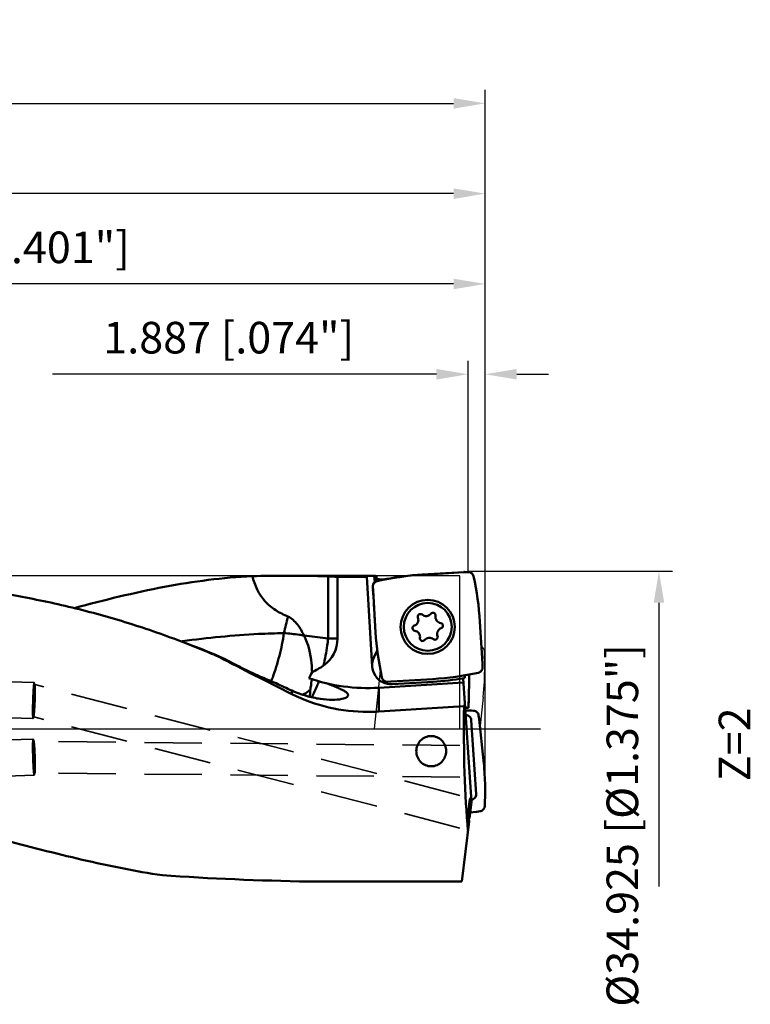
# Model space of a CAD drawing. Units: millimetres. Extents: x -102 to 179, y -31 to 90.
# Drawn here: x 98 to 179, y -31 to 79 of the extents above; entities that cross this region are included whole.
import ezdxf

# ---------------------------------------------------------------- set-up
doc = ezdxf.new("R2010")
doc.units = ezdxf.units.MM
doc.linetypes.add('CENTER2', pattern=[28.575, 19.05, -3.175, 3.175, -3.175])
doc.linetypes.add('DASHED2', pattern=[9.525, 6.35, -3.175])
for name, color, linetype, lineweight in [('1', 4, 'Continuous', 50), ('2', 7, 'Continuous', 25), ('3', 1, 'DASHED2', 35), ('4', 2, 'CENTER2', 25), ('cut', 1, 'Continuous', 25), ('nocut', 7, 'Continuous', 25), ('sk2', 7, 'Continuous', 25)]:
    doc.layers.add(name, color=color, linetype=linetype, lineweight=lineweight)
doc.layers.add('6', color=5, linetype='Continuous')
doc.styles.add('simplex', font='txt.shx', dxfattribs={"height": 3.5})
doc.dimstyles.new('コピー - ISO-25', dxfattribs={"dimscale": 0, "dimtxt": 3.5, "dimasz": 3.5, "dimexe": 1.5, "dimexo": 0, "dimgap": 2.3, "dimtad": 1, "dimdec": 8, "dimdsep": 46, "dimtxsty": 'simplex', "dimcen": 0.09, "dimclrd": 256, "dimclre": 256, "dimclrt": 256, "dimadec": 0, "dimazin": 0, "dimtfac": 1, "dimtofl": 0, "dimtmove": 0, "dimatfit": 3, "dimfxl": 1, "dimtolj": 1, "dimlwd": -1, "dimlwe": -1, "dimarcsym": 0})

# ---------------------------------------------------------------- blocks, each defined once
blk = doc.blocks.new('*D254')
at = {"layer": 'Defpoints', "color": 0}
for p in [(149.78, 69.28), (-69.85, 18.02), (149.78, -6.92)]:
    blk.add_point(p, dxfattribs=at)
at = {"layer": 'sk2'}
for p, q in [((-69.85, 18.02), (-69.85, 70.78)), ((149.78, -6.92), (149.78, 70.78)), ((-66.35, 69.28), (146.28, 69.28))]:
    blk.add_line(p, q, dxfattribs=at)
for points in [[(-66.35, 69.86), (-66.35, 68.69), (-69.85, 69.28)], [(146.28, 68.69), (146.28, 69.86), (149.78, 69.28)]]:
    blk.add_solid(points, dxfattribs=at)
at = {"layer": 'sk2', "insert": (39.96, 73.33), "char_height": 3.5, "attachment_point": 5, "style": 'simplex'}
blk.add_mtext('\\A1;219.63 [8.647"]', dxfattribs=at)
blk = doc.blocks.new('*D265')
at = {"layer": '2'}
for p, q in [((0, 24.9), (0, 60.78)), ((149.78, -6.92), (149.78, 60.78)), ((146.28, 59.28), (3.5, 59.28))]:
    blk.add_line(p, q, dxfattribs=at)
for points in [[(3.5, 59.86), (3.5, 58.69), (0, 59.28)], [(146.28, 58.69), (146.28, 59.86), (149.78, 59.28)]]:
    blk.add_solid(points, dxfattribs=at)
at = {"layer": 'Defpoints', "color": 0}
for p in [(0, 59.28), (0, 24.9), (149.78, -6.92)]:
    blk.add_point(p, dxfattribs=at)
at = {"layer": '2', "insert": (74.89, 63.33), "char_height": 3.5, "attachment_point": 5, "style": 'simplex'}
blk.add_mtext('\\A1;149.78 [5.897"]', dxfattribs=at)
blk = doc.blocks.new('*D287')
at = {"layer": '2'}
for p, q in [((38, 17.03), (38, 50.78)), ((149.78, -6.92), (149.78, 50.78)), ((146.28, 49.28), (41.5, 49.28))]:
    blk.add_line(p, q, dxfattribs=at)
for points in [[(41.5, 49.86), (41.5, 48.69), (38, 49.28)], [(146.28, 48.69), (146.28, 49.86), (149.78, 49.28)]]:
    blk.add_solid(points, dxfattribs=at)
at = {"layer": 'Defpoints', "color": 0}
for p in [(38, 49.28), (38, 17.03), (149.78, -6.92)]:
    blk.add_point(p, dxfattribs=at)
at = {"layer": '2', "insert": (93.89, 53.33), "char_height": 3.5, "attachment_point": 5, "style": 'simplex'}
blk.add_mtext('\\A1;111.78 [4.401"]', dxfattribs=at)
blk = doc.blocks.new('*D298')
at = {"layer": '2'}
for p, q in [((147.83, 17.46), (170.52, 17.46)), ((169.02, 13.96), (169.02, -17.46))]:
    blk.add_line(p, q, dxfattribs=at)
blk.add_solid([(169.61, 13.96), (168.44, 13.96), (169.02, 17.46)], dxfattribs=at)
at = {"layer": 'Defpoints', "color": 0}
for p in [(147.83, 17.46), (108.85, -17.46), (169.02, -17.46)]:
    blk.add_point(p, dxfattribs=at)
at = {"layer": '2', "insert": (164.97, -10.7), "char_height": 3.5, "attachment_point": 5, "rotation": 90, "style": 'simplex'}
blk.add_mtext('\\A1;%%C34.925 [%%c1.375"]', dxfattribs=at)
blk = doc.blocks.new('*D309')
at = {"layer": '2'}
for p, q in [((147.89, 17.37), (147.89, 40.78)), ((149.78, -6.92), (149.78, 40.78)), ((144.39, 39.28), (101.87, 39.28)), ((153.28, 39.28), (156.78, 39.28))]:
    blk.add_line(p, q, dxfattribs=at)
for points in [[(144.39, 38.69), (144.39, 39.86), (147.89, 39.28)], [(153.28, 39.86), (153.28, 38.69), (149.78, 39.28)]]:
    blk.add_solid(points, dxfattribs=at)
at = {"layer": 'Defpoints', "color": 0}
for p in [(147.89, 39.28), (147.89, 17.37), (149.78, -6.92)]:
    blk.add_point(p, dxfattribs=at)
at = {"layer": '2', "insert": (121.38, 43.33), "char_height": 3.5, "attachment_point": 5, "style": 'simplex'}
blk.add_mtext('\\A1;1.887 [.074"]', dxfattribs=at)

msp = doc.modelspace()

# ---------------------------------------------------------------- linework, layer by layer
at = {"layer": '1'}
for p, q in [((137.4745003, 16.96220523), (127.76005145, 16.9625)), ((132.39670101, 16.88609102), (132.39671839, 10)), ((133.4294634, 10), (133.42946455, 16.83816814)), ((133.42946455, 16.83816814), (136.6700885, 16.83816814)), ((136.66255616, 16.96132089), (136.66864091, 16.86183612)), ((137.27718168, 6.91228244), (136.6700885, 16.83816814)), ((137.5469019, 16.23037321), (137.4745003, 16.96220523)), ((137.74773496, 16.88687082), (137.79906488, 16.3680303)), ((138.283103, 16.55404501), (138.72347209, 16.55404501)), ((138.283103, 16.55404501), (138.29147169, 16.46945469)), ((142.84963007, 17.07142112), (147.46277759, 17.35357395)), ((147.88847183, 17.36911961), (147.51468585, 17.35606728)), ((137.34746291, 15.76295388), (137.36051524, 15.38916791)), ((137.6451614, 10.72411213), (137.36300857, 15.33725965)), ((149.19693906, 11.86695245), (149.47909189, 7.25380493)), ((129.72602985, 10.32791719), (132.39671839, 10)), ((133.42946397, 10), (132.3967097, 10)), ((116.25605735, 9.62929379), (116.05509471, 9.7062877)), ((116.25972236, 9.63581975), (116.05850871, 9.71210485)), ((116.25046604, 9.70181612), (116.13015513, 9.68494191)), ((116.25201465, 9.7110491), (116.13184532, 9.69506318)), ((116.51560286, 9.52913897), (116.25605735, 9.62929379)), ((137.83730515, 8.66625875), (137.4939026, 7.97749978)), ((149.49463756, 6.82811069), (149.48158523, 7.20189667)), ((143.99247039, 5.51964346), (139.37932287, 5.23749063)), ((148.26300779, -8.06652648), (147.34715343, 5.59470225)), ((148.01035454, 6.01617799), (147.95555339, 2.87662254)), ((138.02257963, 4.55337847), (138.02257905, 1.91883129)), ((147.37860044, 5.12562683), (138.02257963, 4.55337847)), ((138.95362864, 5.22194496), (139.32741461, 5.23499729)), ((144.01078495, 5.22020302), (139.50146669, 4.9444013)), ((128.37159438, 4.24102171), (128.37159438, 3.85629818)), ((147.54111811, 2.7014521), (147.44091926, 2.51001541)), ((147.59966265, 2.04741083), (147.58494135, 2.0477681)), ((147.5996899, 2.04859252), (147.58496752, 2.04892605)), ((149.05712991, 1.49711472), (149.10594907, 1.1277114)), ((148.23457866, 0.98226615), (148.7891043, -7.22641585)), ((149.59516294, -3.5026584), (149.11205726, 1.07630034)), ((148.03627102, -9.91314929), (148.26300779, -8.06652648)), ((148.1178198, -9.24898778), (148.79033819, -9.17857232)), ((149.21276006, -9.12385404), (148.84194609, -9.17248782)), ((147.17712094, -16.91036521), (147.9917272, -10.27592962)), ((130.25219295, -16.91036521), (147.17712094, -16.91036521))]:
    msp.add_line(p, q, dxfattribs=at)
for radius in [3, 2.65]:
    msp.add_circle((143.42105023, 11.29553229), radius, dxfattribs=at)
for centre, radius, start, end in [((144.85375202, -15.69568315), 32.82833573, 93.5000000005, 102.3746699119), ((116.4298348, 9.8628305), 32.82833573, 3.5000000005, 12.3746699121), ((141.68612026, 12.0807066), 0.693, 290.4852528816, 20.8147471289), ((142.60683349, 12.43072395), 0.292, 50.4852527099, 200.8147471255), ((143.23356614, 13.19061287), 0.693, 230.4852529377, 320.8147471858), ((143.99704667, 12.5682605), 0.292, 350.4852528564, 140.8147469891), ((144.96849612, 12.40543856), 0.693, 170.4852528783, 260.8147471566), ((142.03083705, 11.15799573), 0.292, 110.4852528569, 260.8147471985), ((145.1559802, 10.51035798), 0.693, 110.4852528164, 200.8147471096), ((144.81126341, 11.43306884), 0.292, 290.4852530117, 80.8147470588), ((129.775, 10), 3.6544634, 305.1052033013, 359.9999999958), ((170.41226567, 12.72823408), 32.82833573, 183.5000000005, 192.3746699121), ((141.87360435, 10.18562601), 0.693, 350.4852528691, 80.8147470977), ((142.84505379, 10.02280408), 0.292, 170.4852528782, 320.8147469841), ((143.60853432, 9.4004517), 0.693, 50.4852529479, 140.8147471881), ((144.23526697, 10.16034063), 0.292, 230.4852526854, 20.8147471714), ((139.37326476, 7.04048437), 2.1, 153.5000000006, 273.4999999958), ((124.775, 8.97363148), 6.42502938, 328.5166732662, 335.1378027368), ((136.80160826, 24.51608402), 20, 250.8907970789, 273.4999999895), ((141.98834844, 38.28674772), 32.82833573, 273.5000000005, 282.3746699119), ((141.98834844, 38.28674772), 33.12833573, 273.5000000002, 279.4690829406)]:
    msp.add_arc(centre, radius, start, end, dxfattribs=at)
for centre, major_axis, ratio, start_param, end_param in [((139.13488619, 0), (1.73168826, -16.95977986), 0.1754158187, 3.0292174773, 3.117788242), ((143.24866917, 0), (36.35536945, -16.75083059), 0.0734786747, 4.0693891524, 4.3248974129), ((53.08764566, 0), (282.52514335, 16.65302529), 0.0114163015, 5.0170669059, 5.0522220701), ((149.20412301, 0), (0, -16.9625), 0.1051042353, 4.5638691916, 5.4383532482), ((150.4551146, -10.86509883), (1.54434452, -22.85970707), 0.0872897061, 4.0556554714, 4.0919066509), ((149.51578627, 3.14627656), (1.99981477, 0.06961011), 0.0873897906, 3.7952393509, 3.8158654534), ((148.154522, -9.47702311), (0.00751916, -1.80979079), 0.1022693522, 2.4864509538, 5.1691622641), ((136.13710836, 0), (75.11735867, 0), 0.225813318, 4.4137256128, 4.6339656692)]:
    msp.add_ellipse(centre, major_axis=major_axis, ratio=ratio, start_param=start_param, end_param=end_param, dxfattribs=at)
for points, knots in [([(116.05509471, 9.7062877), (114.0251503, 10.48156507), (109.92919871, 11.89607516), (103.67224221, 13.59898193), (97.33779667, 14.89005286), (88.77653848, 16.12241275), (77.88799983, 16.86916185), (69.13959066, 16.96249997), (64.73356443, 16.9625)], [0, 0, 0, 0, 0.1250190806, 0.2490995933, 0.3728212168, 0.4967182219, 0.7465029928, 1, 1, 1, 1]), ([(123.99784192, 16.91222668), (120.7346122, 16.76971487), (114.08273533, 15.87290399), (107.59034438, 14.26864344), (104.29156726, 13.37630274)], [0, 0, 0, 0, 0.4887039472, 1, 1, 1, 1]), ([(127.93871055, 12.44216039), (127.47164256, 12.63983019), (126.55413333, 13.0952217), (124.92572024, 14.40309763), (124.26027827, 15.90491685), (123.99784269, 16.91222566)], [0, 0, 0, 0, 0.2460983227, 0.4949033227, 1, 1, 1, 1]), ([(133.42946397, 16.8381681), (133.34545407, 16.84342035), (133.00138528, 16.86312718), (132.6570226, 16.87748142), (132.3967097, 16.88608146)], [0, 0, 0, 0, 0.2442451579, 1, 1, 1, 1]), ([(136.73902015, 16.96249555), (136.72815058, 16.96249554), (136.70996621, 16.96195086), (136.68386137, 16.96344577), (136.67323652, 16.96026441), (136.66245463, 16.96298094), (136.66255617, 16.96132089)], [0, 0, 0, 0, 0.4262565565, 0.7415684058, 0.9347782846, 1, 1, 1, 1]), ([(137.34746302, 15.76295389), (137.34504645, 15.83205398), (137.3645476, 15.97228245), (137.46350212, 16.15918445), (137.6199886, 16.30144434), (137.75098888, 16.35513399), (137.81852398, 16.36995543)], [0, 0, 0, 0, 0.250016473, 0.4999997764, 0.7499834631, 1, 1, 1, 1]), ([(138.09083631, 16.56242955), (138.04770851, 16.56629639), (137.97067049, 16.57548664), (137.86978413, 16.5979421), (137.80551384, 16.61965866), (137.77162318, 16.64540974), (137.7703852, 16.65792323)], [0, 0, 0, 0, 0.3791099391, 0.6822085097, 0.8899063084, 1, 1, 1, 1]), ([(138.283103, 16.55404501), (138.2344941, 16.55404501), (138.17030147, 16.5561081), (138.10632687, 16.56104066), (138.09083631, 16.56242955)], [0, 0, 0, 0, 0.7576011737, 1, 1, 1, 1]), ([(147.88847183, 17.3691195), (147.95757192, 17.37153607), (148.09780039, 17.35203492), (148.28470239, 17.2530804), (148.42696228, 17.09659392), (148.48065193, 16.96559364), (148.49547337, 16.89805854)], [0, 0, 0, 0, 0.250016473, 0.4999997764, 0.7499834631, 1, 1, 1, 1]), ([(127.93871055, 12.44216039), (128.36373945, 12.2622823), (129.06561938, 11.56773646), (129.51961038, 10.75458847), (129.72602985, 10.32791719)], [0, 0, 0, 0, 0.4933431942, 1, 1, 1, 1]), ([(127.50125573, 10.60265499), (126.56290605, 10.58794038), (122.80159521, 10.45931405), (119.05185943, 10.08221755), (116.25201465, 9.7110491)], [0, 0, 0, 0, 0.2494057012, 1, 1, 1, 1]), ([(127.50125581, 10.60265552), (127.3722333, 9.76002868), (127.02971811, 8.09765658), (126.53674438, 6.47330393), (126.24879012, 5.68206704)], [0, 0, 0, 0, 0.5030812032, 1, 1, 1, 1]), ([(129.72188382, 10.33579803), (129.55009526, 10.36502533), (128.81323868, 10.47981516), (128.07093387, 10.55799242), (127.5012605, 10.60265455)], [0, 0, 0, 0, 0.2336893337, 1, 1, 1, 1]), ([(130.60457094, 6.27231225), (130.602837, 6.60200669), (130.53447078, 7.9883879), (130.18692259, 9.37437976), (129.72566664, 10.32796274)], [0, 0, 0, 0, 0.2373676032, 1, 1, 1, 1]), ([(132.39674151, 9.99999599), (132.36874085, 9.74450961), (132.24263171, 8.74044665), (132.0552187, 7.74375221), (131.87657751, 7.01027926)], [0, 0, 0, 0, 0.25398608, 1, 1, 1, 1]), ([(116.25775851, 9.6310091), (116.63372571, 9.49419832), (118.13854847, 8.93351439), (119.6261769, 8.32673835), (120.73216029, 7.84644296)], [0, 0, 0, 0, 0.249141618, 1, 1, 1, 1]), ([(120.4649965, 7.90590092), (120.13773343, 8.04809568), (118.8294949, 8.60892495), (117.5101237, 9.14382155), (116.51560286, 9.52913897)], [0, 0, 0, 0, 0.2506856998, 1, 1, 1, 1]), ([(120.4649965, 7.90590092), (120.4890295, 7.89952769), (120.57743497, 7.87693334), (120.66672258, 7.85759916), (120.73216611, 7.84644058)], [0, 0, 0, 0, 0.2724736898, 1, 1, 1, 1]), ([(121.79295647, 7.28804412), (121.99525282, 7.18176761), (122.81673901, 6.75766285), (123.64953985, 6.35553579), (124.28178311, 6.06459377)], [0, 0, 0, 0, 0.2471789249, 1, 1, 1, 1]), ([(149.49463744, 6.82811069), (149.49705401, 6.7590106), (149.47755286, 6.61878213), (149.37859834, 6.43188013), (149.22211186, 6.28962024), (149.09111158, 6.23593059), (149.02357648, 6.22110915)], [0, 0, 0, 0, 0.250016473, 0.4999997764, 0.7499834631, 1, 1, 1, 1]), ([(124.28178311, 6.06459377), (124.46286923, 5.98126261), (125.17370873, 5.65980707), (125.8929343, 5.35676989), (126.43319362, 5.14357308)], [0, 0, 0, 0, 0.2555165884, 1, 1, 1, 1]), ([(130.39323999, 4.30459625), (130.4159334, 4.39824737), (130.50285747, 4.79537207), (130.55454221, 5.1998529), (130.57811468, 5.50902909)], [0, 0, 0, 0, 0.2370894113, 1, 1, 1, 1]), ([(138.95362863, 5.22194508), (138.88452854, 5.21952851), (138.74430007, 5.23902966), (138.55739807, 5.33798418), (138.41513818, 5.49447065), (138.36144853, 5.62547094), (138.34662709, 5.69300604)], [0, 0, 0, 0, 0.250016473, 0.4999997764, 0.7499834631, 1, 1, 1, 1]), ([(147.4384673, 5.60979658), (147.46225008, 5.61376326), (147.50519853, 5.67953016), (147.52278231, 5.73996044), (147.53048041, 5.78188921)], [0, 0, 0, 0, 0.3612673749, 1, 1, 1, 1]), ([(147.53048041, 5.78188921), (147.53263012, 5.79359793), (147.54002227, 5.84293307), (147.54156607, 5.89318631), (147.53902604, 5.93107426)], [0, 0, 0, 0, 0.2386736397, 1, 1, 1, 1]), ([(127.22942255, 4.76181018), (127.32435411, 4.71655187), (127.70283468, 4.53808693), (128.08433567, 4.36602062), (128.37159438, 4.24102171)], [0, 0, 0, 0, 0.2513307545, 1, 1, 1, 1]), ([(131.36318762, 5.26969264), (131.3044016, 5.10362657), (131.07788436, 4.49871836), (130.80714397, 3.90860758), (130.57187432, 3.50180393)], [0, 0, 0, 0, 0.2726568937, 1, 1, 1, 1]), ([(132.2256129, 5.0466139), (132.42977222, 4.96749677), (132.81625511, 4.81731755), (133.35651058, 4.5984718), (133.81554734, 4.39560898), (134.17879534, 4.20619026), (134.41347708, 4.0475044), (134.53439217, 3.91840565), (134.58568821, 3.83137132), (134.60441505, 3.74421065), (134.58010273, 3.62543839), (134.51107221, 3.55699024), (134.45999233, 3.5194195)], [0, 0, 0, 0, 0.2158427852, 0.4087221789, 0.5746564623, 0.710205436, 0.8126936459, 0.8516420244, 0.8836864278, 0.9111533575, 0.9374917088, 1, 1, 1, 1]), ([(128.37159438, 4.24102171), (128.89587867, 4.01288254), (129.93125687, 3.63571145), (131.45047476, 3.29540149), (132.77670571, 3.18446528), (133.58285735, 3.23886011), (133.9227972, 3.31226372)], [0, 0, 0, 0, 0.3009835194, 0.5782960479, 0.8169292914, 1, 1, 1, 1]), ([(128.37159438, 3.85629818), (129.67407148, 3.20816364), (132.44367172, 2.21436578), (135.36609477, 1.88138839), (136.82395961, 1.88138839)], [0, 0, 0, 0, 0.4994787153, 1, 1, 1, 1]), ([(130.3932399, 4.30459716), (130.33107333, 4.25720488), (130.07622244, 4.06926297), (129.80964018, 3.89730591), (129.6037983, 3.7769231)], [0, 0, 0, 0, 0.246884124, 1, 1, 1, 1]), ([(130.36217993, 3.55693253), (130.36887946, 3.615493), (130.39243843, 3.86396507), (130.39764592, 4.11404238), (130.39323999, 4.30459625)], [0, 0, 0, 0, 0.2361975601, 1, 1, 1, 1]), ([(134.45999233, 3.5194195), (134.39322621, 3.47031107), (134.21664441, 3.38626834), (134.03029375, 3.33547558), (133.9227972, 3.31226372)], [0, 0, 0, 0, 0.429759584, 1, 1, 1, 1]), ([(147.55947712, 2.42760214), (147.55995957, 2.42040578), (147.57490011, 2.40388939), (147.63169159, 2.37749906), (147.68750789, 2.36338448), (147.73038028, 2.3537516)], [0, 0, 0, 0, 0.1132876982, 0.3098093232, 1, 1, 1, 1]), ([(147.73038028, 2.3537516), (147.74499949, 2.35046685), (147.81243956, 2.33624717), (147.88042868, 2.32477004), (147.9337224, 2.31648954)], [0, 0, 0, 0, 0.2174169247, 1, 1, 1, 1]), ([(147.61972343, 1.5289835), (147.69536346, 1.53252212), (147.84955506, 1.51091283), (148.05032787, 1.39337969), (148.19036491, 1.20790713), (148.22949272, 1.05755365), (148.23457866, 0.98226615)], [0, 0, 0, 0, 0.2504661693, 0.5006164034, 0.7504059246, 1, 1, 1, 1]), ([(149.0571298, 1.49711476), (149.0481059, 1.56542423), (149.00568048, 1.70008386), (148.87718114, 1.86743975), (148.69936878, 1.98142481), (148.56138788, 2.01260402), (148.492345, 2.01606186)], [0, 0, 0, 0, 0.2495978046, 0.4994279551, 0.7495818335, 1, 1, 1, 1]), ([(142.15426114, -2.46112604), (142.15424413, -2.24615467), (142.23751714, -1.81060416), (142.60016717, -1.25487406), (143.14961808, -0.87897169), (143.58756646, -0.79073693), (143.80417542, -0.79073693)], [0, 0, 0, 0, 0.2488202328, 0.4987941697, 0.7492843166, 1, 1, 1, 1]), ([(143.80417542, -0.79073693), (144.02078103, -0.79073693), (144.45865335, -0.87914045), (145.00825566, -1.25477001), (145.37073213, -1.81063342), (145.45407125, -2.24614485), (145.45406222, -2.46112613)], [0, 0, 0, 0, 0.2507161098, 0.5011975208, 0.7511640161, 1, 1, 1, 1]), ([(114.0343507, -16.21158094), (111.05783464, -15.77117591), (105.04945999, -14.5512161), (96.03876263, -12.19776144), (86.84594708, -9.65187037), (77.47551511, -7.2115676), (67.94650592, -5.09810588), (58.28967831, -3.45703534), (48.54224747, -2.37258944), (42.00877443, -2.04761111), (38.74074074, -1.98728708)], [0, 0, 0, 0, 0.1175053444, 0.2391050692, 0.3636812333, 0.4900178559, 0.6172079143, 0.744731108, 0.8723539553, 1, 1, 1, 1]), ([(143.80417542, -4.14675763), (143.5856791, -4.14675763), (143.14520371, -4.05502228), (142.59800867, -3.67201432), (142.23809425, -3.11351838), (142.15427824, -2.6772068), (142.15426114, -2.46112604)], [0, 0, 0, 0, 0.2519149964, 0.5020295771, 0.7508700229, 1, 1, 1, 1]), ([(145.45406222, -2.46112613), (145.45405314, -2.67724791), (145.37029045, -3.11365088), (145.01016639, -3.67200755), (144.46317925, -4.05529511), (144.02265276, -4.14675763), (143.80417542, -4.14675763)], [0, 0, 0, 0, 0.2491729634, 0.4980155429, 0.7481112517, 1, 1, 1, 1]), ([(149.73368945, -8.56121825), (149.77618077, -7.71824836), (149.79562988, -6.02835214), (149.68372389, -4.34205325), (149.59516294, -3.5026584)], [0, 0, 0, 0, 0.4999959636, 1, 1, 1, 1]), ([(148.7891043, -7.22641585), (148.79422018, -7.30207956), (148.77542074, -7.45711342), (148.66032611, -7.66038829), (148.47539402, -7.80350074), (148.32440012, -7.84464253), (148.24853816, -7.85067102)], [0, 0, 0, 0, 0.2496281043, 0.4993833784, 0.7495007402, 1, 1, 1, 1]), ([(149.21276005, -9.12385387), (149.28129233, -9.11486931), (149.41629208, -9.07269938), (149.58430938, -8.9447973), (149.69885113, -8.76764687), (149.73021716, -8.63002293), (149.73368945, -8.56121825)], [0, 0, 0, 0, 0.2504350156, 0.500571835, 0.7503855279, 1, 1, 1, 1])]:
    msp.add_open_spline(points, degree=3, knots=knots, dxfattribs=at)
for points in [[(123.99784269, 16.91222566), (125.25157526, 16.94578199), (126.5058699, 16.96250076), (127.76005145, 16.96250075)], [(127.76005145, 16.96250075), (129.30581115, 16.96250075), (130.85178418, 16.93713072), (132.39670101, 16.88609102)], [(147.46277759, 17.35357395), (147.48006798, 17.35463148), (147.4973737, 17.35546273), (147.51468585, 17.35606728)], [(137.36300857, 15.33725965), (137.36195104, 15.35455004), (137.36111979, 15.37185576), (137.36051524, 15.38916791)], [(127.9387004, 12.44218278), (127.79761713, 11.82790068), (127.65170716, 11.21470946), (127.50127443, 10.60264984)], [(121.79295647, 7.28804412), (121.4392073, 7.4738865), (121.08560477, 7.66000834), (120.73216611, 7.84644058)], [(131.87660495, 7.01029579), (131.47555648, 6.72840875), (131.04563394, 6.48622786), (130.60456796, 6.27230968)], [(149.47909189, 7.25380493), (149.48014942, 7.23651454), (149.48098067, 7.21920882), (149.48158523, 7.20189667)], [(126.24879012, 5.68206704), (126.19938948, 5.54632461), (126.1486858, 5.41104835), (126.09660407, 5.27631186)], [(127.22942255, 4.76181018), (126.96373229, 4.88847755), (126.69832992, 5.01575023), (126.43319362, 5.14357308)], [(139.37932287, 5.23749063), (139.36203248, 5.2364331), (139.34472676, 5.23560185), (139.32741461, 5.23499729)], [(147.9337224, 2.31648954), (147.8112542, 2.32049763), (147.68876198, 2.32382886), (147.56625696, 2.32648294)], [(136.82395961, 1.88138839), (137.22369442, 1.88138839), (137.62362415, 1.89387792), (138.02257934, 1.9188313)], [(148.492345, 2.01606186), (148.19496763, 2.03093781), (147.89736122, 2.04178232), (147.5996899, 2.04859252)], [(149.11205726, 1.07630034), (149.11024653, 1.09346279), (149.1082101, 1.11060291), (149.10594907, 1.12771185)], [(148.79033819, -9.17857232), (148.80756581, -9.17676851), (148.82477137, -9.17473985), (148.84194609, -9.17248737)]]:
    msp.add_open_spline(points, degree=3, dxfattribs=at)
at = {"layer": '3'}
for p, q in [((99.83666948, 5.13496156), (15.96751031, 7.72227546)), ((99.83666948, 5.13496156), (99.8365435, 5.13496351)), ((99.92212456, 4.89016452), (99.84741744, 5.11911774)), ((146.98203403, -7.36285092), (99.91040317, 4.90910689)), ((99.71333052, 1.13686358), (16, 3.71937025)), ((99.71333052, 1.13686358), (99.7134565, 1.13686164)), ((99.79681849, 1.33327017), (99.72503466, 1.15201477)), ((99.78816539, 1.32416845), (99.7890701, 1.32384091)), ((99.7890658, 1.32375048), (99.79691986, 1.33324294)), ((146.98203403, -10.97984097), (99.7890658, 1.32375048)), ((99.71333052, -1.13686358), (15.97963341, -3.71999855)), ((99.71333052, -1.13686358), (99.7134565, -1.13686164)), ((99.82299017, -1.39935411), (99.72503466, -1.15201477)), ((99.81288504, -1.38619929), (99.81294634, -1.38619939)), ((146.98203403, -1.846149), (99.81296659, -1.38619959)), ((99.83666948, -5.13496156), (16, -7.72127317)), ((99.83666948, -5.13496156), (99.8365435, -5.13496351)), ((99.92741089, -4.87396362), (99.84741744, -5.11911774)), ((99.91816423, -4.88739177), (99.91800947, -4.88738688)), ((146.98203403, -5.34631539), (99.91817884, -4.88739192))]:
    msp.add_line(p, q, dxfattribs=at)
for points, knots in [([(99.8365435, 5.13496351), (99.8321094, 5.13496351), (99.82363529, 5.11852139), (99.81609954, 5.09175384), (99.80596132, 5.04250962), (99.791207, 4.94399702), (99.77293219, 4.77680215), (99.75247956, 4.53159477), (99.73248041, 4.23241161), (99.71392228, 3.89114518), (99.697559, 3.52089908), (99.68858262, 3.26582049), (99.68458323, 3.13591257)], [0, 0, 0, 0, 0.0066176898, 0.0217281535, 0.0459459006, 0.079237429, 0.1717409871, 0.2959047403, 0.4469098493, 0.6190729244, 0.8060264264, 1, 1, 1, 1]), ([(99.91040317, 4.90910689), (99.90684271, 4.91003513), (99.89690303, 4.8972828), (99.88621378, 4.8564036), (99.86774572, 4.75614647), (99.85267142, 4.59481678), (99.83589556, 4.37332957), (99.82128471, 4.10512891), (99.80302004, 3.68486387), (99.78931927, 3.24063769), (99.7784228, 2.78890558), (99.77200583, 2.46118132), (99.76759577, 2.15778646), (99.76536721, 1.88950613), (99.76585637, 1.66659786), (99.76834527, 1.51269942), (99.77298325, 1.41944178), (99.7762452, 1.37188036), (99.78127606, 1.34342827), (99.78426504, 1.32678812), (99.78816539, 1.32416845)], [0, 0, 0, 0, 0.0030680568, 0.0102307926, 0.0384494771, 0.0847148031, 0.147095451, 0.2229073033, 0.3089345672, 0.4977439074, 0.5935300517, 0.6857056145, 0.7710584555, 0.8465510749, 0.9093628111, 0.9570588029, 0.9745822635, 0.9876222925, 0.9960822891, 1, 1, 1, 1]), ([(99.79682574, 1.33338765), (99.80480862, 1.35364887), (99.81473697, 1.41617908), (99.83180816, 1.5357529), (99.84930108, 1.70882218), (99.87725186, 2.02455934), (99.90931127, 2.49242082), (99.94038028, 3.09575701), (99.9598402, 3.69889101), (99.96414895, 4.16707353), (99.95813181, 4.48601234), (99.95082884, 4.66561334), (99.93960799, 4.79546489), (99.92972406, 4.86541812), (99.92158977, 4.89014448)], [0, 0, 0, 0, 0.0183192456, 0.0527007879, 0.1019803493, 0.1644431332, 0.3194365286, 0.4963780268, 0.6726469085, 0.8270444459, 0.8901298274, 0.9410383528, 0.9781031949, 1, 1, 1, 1]), ([(99.84741369, 5.11901508), (99.84665393, 5.12135018), (99.84454707, 5.12698401), (99.84072793, 5.13483426), (99.83666948, 5.13496153)], [0, 0, 0, 0, 0.3768538146, 1, 1, 1, 1]), ([(99.86541677, 3.13591257), (99.872263, 3.35829147), (99.88175547, 3.77746893), (99.88710475, 4.34602481), (99.87750426, 4.77489076), (99.86904944, 5.00861402), (99.85399326, 5.09117881)], [0, 0, 0, 0, 0.3411632524, 0.6430603392, 0.8713051032, 1, 1, 1, 1]), ([(99.92158977, 4.89014448), (99.92072901, 4.89276098), (99.91814577, 4.89938781), (99.91461819, 4.908008), (99.9100147, 4.90920817)], [0, 0, 0, 0, 0.3666820837, 1, 1, 1, 1]), ([(99.68458323, 3.13591257), (99.68058846, 3.00615479), (99.67386485, 2.75136376), (99.66743127, 2.38141528), (99.66496716, 2.04037703), (99.66653532, 1.7413194), (99.67185244, 1.49613252), (99.67984177, 1.32878202), (99.68846223, 1.23006554), (99.69562882, 1.18061592), (99.70134839, 1.1537542), (99.70897127, 1.13700031), (99.71333052, 1.13686361)], [0, 0, 0, 0, 0.1942787715, 0.3814340626, 0.553698484, 0.7047125009, 0.8288042177, 0.921165086, 0.9543635553, 0.978475714, 0.9934730274, 1, 1, 1, 1]), ([(99.77835591, 1.51864639), (99.80031486, 1.75474051), (99.83389969, 2.29378405), (99.85609885, 2.83324885), (99.86541677, 3.13591257)], [0, 0, 0, 0, 0.4391632276, 1, 1, 1, 1]), ([(99.7134565, 1.13686164), (99.71444588, 1.13686164), (99.72081334, 1.13972159), (99.72298325, 1.14691578), (99.7250372, 1.15211561)], [0, 0, 0, 0, 0.1503578394, 1, 1, 1, 1]), ([(99.7250372, 1.15211561), (99.74058827, 1.19148494), (99.75571045, 1.31594507), (99.77083108, 1.43774233), (99.77835591, 1.51864639)], [0, 0, 0, 0, 0.3425190611, 1, 1, 1, 1]), ([(99.68458323, -3.13591257), (99.677737, -2.91353368), (99.66824453, -2.49435621), (99.66289525, -1.92580034), (99.67249574, -1.49693438), (99.68095056, -1.26321113), (99.69600674, -1.18064633)], [0, 0, 0, 0, 0.3411632524, 0.6430603392, 0.8713051032, 1, 1, 1, 1]), ([(99.69600674, -1.18064633), (99.69802005, -1.16960574), (99.70065177, -1.15632072), (99.70854947, -1.13701354), (99.71333052, -1.13686361)], [0, 0, 0, 0, 0.7011503212, 1, 1, 1, 1]), ([(99.7134565, -1.13686164), (99.71444588, -1.13686164), (99.72081334, -1.13972159), (99.72298325, -1.14691578), (99.7250372, -1.15211561)], [0, 0, 0, 0, 0.1503578394, 1, 1, 1, 1]), ([(99.7250372, -1.15211561), (99.73468474, -1.17653947), (99.74724354, -1.2492086), (99.76615474, -1.38637086), (99.78459001, -1.58130299), (99.81203468, -1.93456414), (99.84104085, -2.45854127), (99.85815184, -2.89993395), (99.86541677, -3.13591257)], [0, 0, 0, 0, 0.039575609, 0.1100546656, 0.2093219833, 0.3342857595, 0.6441988083, 1, 1, 1, 1]), ([(99.78760406, -3.13635811), (99.78414576, -3.02272186), (99.778288, -2.79957152), (99.77267011, -2.47554576), (99.77055093, -2.17681878), (99.77195007, -1.91487401), (99.77660326, -1.70018007), (99.78362477, -1.55368678), (99.79113295, -1.46737071), (99.79744983, -1.42416937), (99.802337, -1.40082837), (99.80911412, -1.38622562), (99.81288504, -1.38619929)], [0, 0, 0, 0, 0.1943308793, 0.381565875, 0.5539218516, 0.7050110814, 0.8291308865, 0.9214504435, 0.9545985698, 0.9786414766, 0.9935541315, 1, 1, 1, 1]), ([(99.81294463, -1.38619938), (99.81380423, -1.38620801), (99.81930449, -1.38872215), (99.82119937, -1.39493786), (99.82298302, -1.39944506)], [0, 0, 0, 0, 0.1506312339, 1, 1, 1, 1]), ([(99.82298302, -1.39944506), (99.83143477, -1.42080222), (99.84238538, -1.48442115), (99.85883488, -1.60451994), (99.87480132, -1.77526093), (99.89852741, -2.08471449), (99.9234531, -2.5437693), (99.93801856, -2.93047699), (99.94415663, -3.13723929)], [0, 0, 0, 0, 0.0395177964, 0.1099686625, 0.2092240147, 0.3341822974, 0.6441070144, 1, 1, 1, 1]), ([(99.77164409, -4.75317875), (99.74968514, -4.51708463), (99.71610031, -3.97804109), (99.69390115, -3.4385763), (99.68458323, -3.13591257)], [0, 0, 0, 0, 0.4391632276, 1, 1, 1, 1]), ([(99.91800947, -4.88738688), (99.91407143, -4.88717404), (99.9071049, -4.87250611), (99.90041838, -4.84878148), (99.89186455, -4.80535487), (99.87916111, -4.71876991), (99.86354323, -4.57212574), (99.84597541, -4.35729357), (99.82881701, -4.0954207), (99.81286416, -3.79686943), (99.79878961, -3.47304531), (99.79105105, -3.24996764), (99.78759356, -3.136358)], [0, 0, 0, 0, 0.0067215845, 0.0219938662, 0.0463655714, 0.0797892612, 0.1724691708, 0.2966745961, 0.4475939394, 0.619570739, 0.8062799141, 1, 1, 1, 1]), ([(99.86541677, -3.13591257), (99.87266462, -3.37133676), (99.88271945, -3.81178525), (99.88600365, -4.33512696), (99.88036349, -4.68832247), (99.87397257, -4.88339162), (99.86356722, -5.02102892), (99.85551655, -5.09411117), (99.84741369, -5.11901508)], [0, 0, 0, 0, 0.3559625445, 0.665830065, 0.7907430816, 0.8899666154, 0.9604209362, 1, 1, 1, 1]), ([(99.94416792, -3.1372394), (99.9502932, -3.3435708), (99.95861972, -3.72958344), (99.96115298, -4.1881942), (99.95605608, -4.49759768), (99.95044906, -4.66829383), (99.94136427, -4.7884964), (99.93444293, -4.85223208), (99.92739583, -4.87387274)], [0, 0, 0, 0, 0.3562458234, 0.6663526449, 0.7912949652, 0.8904498407, 0.9607219769, 1, 1, 1, 1]), ([(99.8365435, -5.13496351), (99.83336123, -5.13496351), (99.82638581, -5.12524132), (99.81612696, -5.09405937), (99.80186393, -5.02124247), (99.78649676, -4.90308602), (99.7767301, -4.80786152), (99.77164409, -4.75317875)], [0, 0, 0, 0, 0.0244503135, 0.0756265107, 0.2675023698, 0.5780421662, 1, 1, 1, 1]), ([(99.84741369, -5.11901508), (99.84665393, -5.12135018), (99.84454707, -5.12698401), (99.84072793, -5.13483426), (99.83666948, -5.13496153)], [0, 0, 0, 0, 0.3768538135, 1, 1, 1, 1]), ([(99.92739583, -4.87387274), (99.92674306, -4.87587732), (99.92496739, -4.88065465), (99.92160745, -4.88742275), (99.91816242, -4.8873917)], [0, 0, 0, 0, 0.3796239048, 1, 1, 1, 1])]:
    msp.add_open_spline(points, degree=3, knots=knots, dxfattribs=at)
msp.add_open_spline([(99.85399326, 5.09117881), (99.85228281, 5.10055856), (99.85036364, 5.10994848), (99.84741369, 5.11901508)], degree=3, dxfattribs=at)
at = {"layer": '4'}
msp.add_line((0, 0), (155.8897802, 0), dxfattribs=at)
at = {"layer": 'cut'}
for p, q in [((147.47268588, 17.44769981), (147.84647176, 17.46068368)), ((142.80763007, 17.16458554), (147.42077762, 17.44521967)), ((137.30509852, 15.88459386), (137.30546299, 15.86386723)), ((137.31851588, 15.49253637), (137.30546299, 15.86386723)), ((137.9711879, 4.30497743), (138.1973178, 6.4559356)), ((137.51856564, 0), (137.9711879, 4.30497743)), ((149.55316051, 3.52583429), (149.18325315, 0)), ((137.51856564, 0), (149.18325315, 0))]:
    msp.add_line(p, q, dxfattribs=at)
for centre, radius, start, end in [((147.54196352, 15.45329858), 1.99560408, 91.9894296703, 93.4815098911), ((139.27564017, 15.56134349), 1.95833346, 182.0135330315, 183.5237905047), ((149.09247861, 8.57244328), 0.59996523, 2.8746592085, 66.2925279104), ((116.90566949, 6.95691761), 32.82729646, 0, 2.8733602547), ((116.90566949, 6.95691761), 32.82729646, 354.0005305257, 0)]:
    msp.add_arc(centre, radius, start, end, dxfattribs=at)
for points, knots in [([(147.84647176, 17.46068368), (147.9157851, 17.46309137), (148.05607838, 17.44362473), (148.24281753, 17.34511505), (148.3849306, 17.18963343), (148.43866697, 17.05934372), (148.45349285, 16.99209362)], [0, 0, 0, 0, 0.2513206485, 0.5013213841, 0.7504556229, 1, 1, 1, 1]), ([(137.77651479, 16.46711858), (137.71047634, 16.45271581), (137.58261242, 16.40120741), (137.42847933, 16.26536625), (137.32824808, 16.08666462), (137.30509852, 15.95162435), (137.30509852, 15.88459386)], [0, 0, 0, 0, 0.2515202728, 0.5016080522, 0.7505647878, 1, 1, 1, 1]), ([(148.45348048, 16.99203315), (148.54409922, 16.58151143), (148.87459594, 14.93315398), (149.07685492, 13.25910453), (149.15497954, 12.00092894)], [0, 0, 0, 0, 0.2500913702, 1, 1, 1, 1]), ([(137.6031614, 10.87241729), (137.57951188, 11.25375468), (137.48521066, 12.77659293), (137.39130381, 14.29945557), (137.32100921, 15.44097847)], [0, 0, 0, 0, 0.250413708, 1, 1, 1, 1]), ([(149.15493906, 12.00100816), (149.17139089, 11.73505711), (149.23080815, 10.77530343), (149.29041962, 9.81556176), (149.3337056, 9.12177905)], [0, 0, 0, 0, 0.2771026134, 1, 1, 1, 1]), ([(138.1973178, 6.4559356), (138.04267496, 7.18787579), (137.79267589, 8.65474482), (137.64886148, 10.13552508), (137.6031614, 10.87241729)], [0, 0, 0, 0, 0.5032932484, 1, 1, 1, 1])]:
    msp.add_open_spline(points, degree=3, knots=knots, dxfattribs=at)
for points in [[(137.77648254, 16.46711217), (138.72915287, 16.67486128), (139.69197167, 16.84055207), (140.6592853, 16.96320934)], [(140.6592853, 16.96320934), (141.37282352, 17.05368738), (142.08970011, 17.1208849), (142.80762293, 17.1645872)]]:
    msp.add_open_spline(points, degree=3, dxfattribs=at)
at = {"layer": 'nocut'}
for p, q in [((146.98203403, 16.9625), (38.74074074, 16.9625)), ((146.98203403, 0), (146.98203403, 16.9625)), ((0, 0), (146.98203403, 0))]:
    msp.add_line(p, q, dxfattribs=at)

# ---------------------------------------------------------------- texts
at = {"layer": '6', "insert": (175.63777767, -5.80660832), "char_height": 3.5, "width": 16.4284879557, "attachment_point": 1, "rotation": 90, "line_spacing_factor": 0.9, "style": 'simplex'}
msp.add_mtext('Z=2', dxfattribs=at)

# ---------------------------------------------------------------- dimensions: what is measured, and where the dimension line sits
at = {"layer": '2'}
for base, p2, override, picture, middle in [((0, 59.27630672), (0, 24.89992431), {"dimscale": 1, "dimdec": 2}, '*D265', (74.88849818, 63.32630672)), ((38, 49.27630672), (38, 17.02722939), {"dimscale": 1, "dimdec": 2}, '*D287', (93.88849818, 53.32630672)), ((147.89047183, 39.27630672), (147.89047183, 17.3691195), {"dimscale": 1, "dimdec": 3}, '*D309', (121.3821385, 43.32630672))]:
    dim = msp.add_linear_dim(base=base, p1=(149.77699636, -6.92068981), p2=p2, dimstyle='コピー - ISO-25', override=override, dxfattribs=at)
    dim.commit()
    dim.dimension.update_dxf_attribs({"geometry": picture, "text_midpoint": middle})
dim = msp.add_linear_dim(base=(169.0241196583, -17.4625), p1=(147.8285849871, 17.4625), p2=(108.8471076142, -17.4625), angle=90, text='%%C<>', dimstyle='コピー - ISO-25', override={"dimscale": 1, "dimsah": 1, "dimse1": 0, "dimse2": 1, "dimsd2": 1}, dxfattribs=at)
dim.commit()
dim.dimension.update_dxf_attribs({"geometry": '*D298', "text_midpoint": (169.0241196583, -10.6967670889), "dimtype": 160})
at = {"layer": 'sk2'}
dim = msp.add_linear_dim(base=(149.77699636, 69.27630672), p1=(-69.85, 18.02209438), p2=(149.77699636, -6.92068981), dimstyle='コピー - ISO-25', override={"dimscale": 1, "dimdec": 2}, dxfattribs=at)
dim.commit()
dim.dimension.update_dxf_attribs({"geometry": '*D254', "text_midpoint": (39.96349818, 73.32630672)})

doc.saveas('drawing.dxf')
